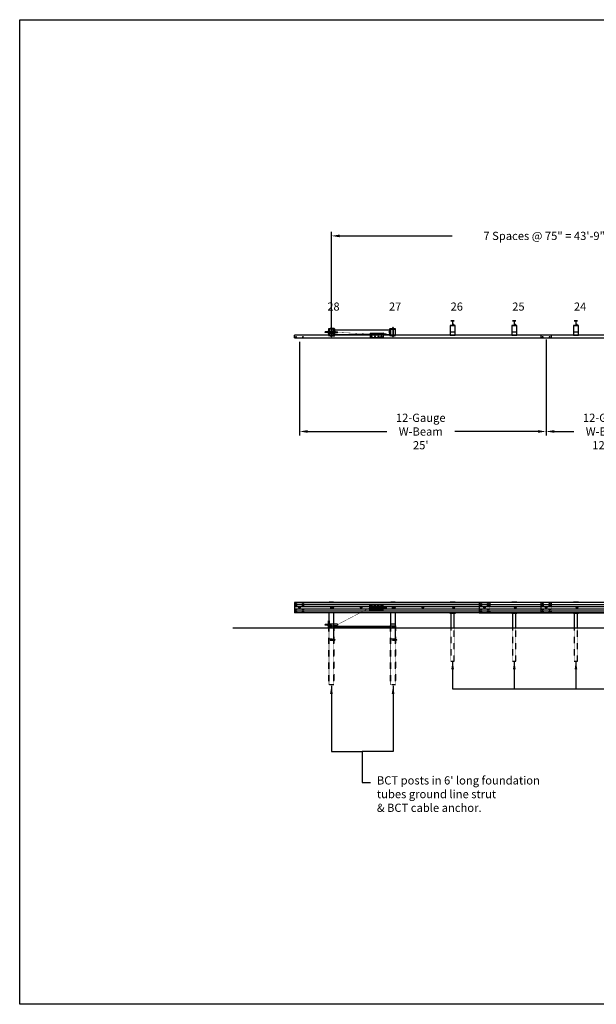
# Model space of a CAD drawing. Extents: x 27411 to 32420, y 45679 to 47072.
# Drawn here: x 27411 to 28113, y 45841 to 47039 of the extents above; entities that cross this region are included whole.
import ezdxf
from ezdxf.enums import TextEntityAlignment as Align

# ---------------------------------------------------------------- set-up
doc = ezdxf.new("R2010")
doc.units = 0
doc.header["$LTSCALE"] = 0.2
doc.header["$MEASUREMENT"] = 0
doc.linetypes.add('HIDDEN', pattern=[0.375, 0.25, -0.125])
doc.linetypes.add('HIDDEN2', pattern=[0.1875, 0.125, -0.0625])
doc.layers.get('0').update_dxf_attribs({"linetype": 'CONTINUOUS'})
doc.layers.get('DEFPOINTS').update_dxf_attribs({"color": 6, "linetype": 'CONTINUOUS'})
for name, color, linetype in [('A-DimEng', 252, 'CONTINUOUS'), ('A-DimLeaders', 252, 'CONTINUOUS'), ('A-fillin', 1, 'CONTINUOUS'), ('A-Post', 7, 'CONTINUOUS'), ('A-Rail', 7, 'CONTINUOUS'), ('A-Text', 7, 'CONTINUOUS'), ('Anchorage', 7, 'CONTINUOUS'), ('Bolts', 7, 'CONTINUOUS'), ('Ground', 9, 'CONTINUOUS'), ('HIDDEN', 5, 'HIDDEN')]:
    doc.layers.add(name, color=color, linetype=linetype)
doc.styles.add('mwrsf', font='ROMANS.SHX')
doc.dimstyles.new('DimInches', dxfattribs={"dimtxt": 1, "dimasz": 1, "dimexe": 0.5, "dimexo": 0.5, "dimgap": 0.5, "dimtad": 0, "dimtih": 1, "dimtoh": 1, "dimdec": 4, "dimzin": 0, "dimdsep": 46, "dimlunit": 4, "dimtxsty": 'mwrsf', "dimcen": 0.5, "dimadec": 0, "dimazin": 0, "dimtfac": 1, "dimtdec": 4, "dimtofl": 0, "dimtmove": 0, "dimatfit": 1, "dimfxl": 0, "dimtolj": 1, "dimtzin": 0, "dimarcsym": 0})

# ---------------------------------------------------------------- blocks, each defined once
blk = doc.blocks.new('*D157')
at = {"layer": 'A-DimEng', "color": 0, "lineweight": -2}
for p, q in [((28051.9, 46649.9), (28051.9, 46532.9)), ((27751.9, 46646.8), (27751.9, 46532.9)), ((27761.9, 46537.9), (27858, 46537.9)), ((28041.9, 46537.9), (27940.9, 46537.9))]:
    blk.add_line(p, q, dxfattribs=at)
at = {"layer": 'A-DimEng', "color": 0}
for points in [[(27761.9, 46539.6), (27761.9, 46536.3), (27751.9, 46537.9)], [(28041.9, 46539.6), (28041.9, 46536.3), (28051.9, 46537.9)]]:
    blk.add_solid(points, dxfattribs=at)
at = {"layer": 'DEFPOINTS', "color": 0}
for p in [(27751.9, 46651.8), (28051.9, 46654.9), (28051.9, 46537.9)]:
    blk.add_point(p, dxfattribs=at)
at = {"layer": 'A-DimEng', "color": 0, "insert": (27899.4, 46537.9), "char_height": 10, "attachment_point": 5, "style": 'mwrsf'}
blk.add_mtext("\\A1;12-Gauge\\PW-Beam\\P25'", dxfattribs=at)
blk = doc.blocks.new('*D165')
at = {"layer": 'A-DimEng', "color": 0, "lineweight": -2}
for p, q in [((28051.9, 46649.9), (28051.9, 46532.9)), ((28201.9, 46649.9), (28201.9, 46532.9)), ((28061.9, 46537.9), (28085.5, 46537.9)), ((28191.9, 46537.9), (28168.4, 46537.9))]:
    blk.add_line(p, q, dxfattribs=at)
at = {"layer": 'A-DimEng', "color": 0}
for points in [[(28061.9, 46539.6), (28061.9, 46536.3), (28051.9, 46537.9)], [(28191.9, 46539.6), (28191.9, 46536.3), (28201.9, 46537.9)]]:
    blk.add_solid(points, dxfattribs=at)
at = {"layer": 'DEFPOINTS', "color": 0}
for p in [(28051.9, 46654.9), (28201.9, 46654.9), (28201.9, 46537.9)]:
    blk.add_point(p, dxfattribs=at)
at = {"layer": 'A-DimEng', "color": 0, "insert": (28126.9, 46537.9), "char_height": 10, "attachment_point": 5, "style": 'mwrsf'}
blk.add_mtext('\\A1;12-Gauge\\PW-Beam\\P12\'-6"', dxfattribs=at)
blk = doc.blocks.new('SLOT')
for points in [[(-22, 10), (-15, 10)], [(15, 10), (22, 10)], [(-22, -10), (-14, -10)], [(14, -10), (22, -10)]]:
    blk.add_lwpolyline(points)
blk.add_circle((0, 0), 17.5)
for centre, start, end in [((-22, 0), 90, 270), ((22, 0), 270, 90)]:
    blk.add_arc(centre, 10, start, end)
blk = doc.blocks.new('bolthead')
at = {"layer": 'A-Rail', "linetype": 'HIDDEN'}
blk.add_circle((0, 0), 0.312, dxfattribs=at)
at = {"layer": 'Bolts'}
blk.add_lwpolyline([(0.2, 0.5), (-0.3, 0.4), (-0.5, -0.1), (-0.2, -0.5), (0.3, -0.4), (0.5, 0.1)], close=True, dxfattribs=at)
at = {"layer": 'Bolts', "linetype": 'HIDDEN'}
blk.add_circle((0, 0), 0.469, dxfattribs=at)
blk = doc.blocks.new('*D197')
at = {"layer": 'A-DimEng', "color": 0, "lineweight": -2}
for p, q in [((27790.7, 46659.9), (27790.7, 46780.8)), ((27800.7, 46775.8), (27937.8, 46775.8)), ((28302.2, 46775.8), (28161.2, 46775.8)), ((28312.2, 46659.9), (28312.2, 46780.8))]:
    blk.add_line(p, q, dxfattribs=at)
at = {"layer": 'A-DimEng', "color": 0}
for points in [[(27800.7, 46777.4), (27800.7, 46774.1), (27790.7, 46775.8)], [(28302.2, 46777.4), (28302.2, 46774.1), (28312.2, 46775.8)]]:
    blk.add_solid(points, dxfattribs=at)
at = {"layer": 'DEFPOINTS', "color": 0}
for p in [(28312.2, 46775.8), (27790.7, 46654.9), (28312.2, 46654.9)]:
    blk.add_point(p, dxfattribs=at)
at = {"layer": 'A-DimEng', "color": 0, "insert": (28049.5, 46775.8), "char_height": 10, "attachment_point": 5, "style": 'mwrsf'}
blk.add_mtext('\\A1;7 Spaces @ 75" = 43\'-9"', dxfattribs=at)
blk = doc.blocks.new('washer')
at = {"layer": 'Bolts'}
blk.add_circle((0, 0), 0.625, dxfattribs=at)
at = {"layer": 'Bolts', "linetype": 'HIDDEN'}
blk.add_circle((0, 0), 0.338, dxfattribs=at)

msp = doc.modelspace()

# ---------------------------------------------------------------- linework, layer by layer
at = {"linetype": 'HIDDEN'}
for p, q in [((27790.37224, 46663.17154), (27790.37224, 46654.15284)), ((27790.99724, 46663.17154), (27790.99724, 46654.15284)), ((27865.37224, 46663.17154), (27865.37224, 46654.15284)), ((27865.99724, 46663.17154), (27865.99724, 46654.15284))]:
    msp.add_line(p, q, dxfattribs=at)
for p, q in [((27745.64045, 46651.67204), (27745.64045, 46654.92204)), ((27790.09517, 46659.13463), (27790.48887, 46659.41219)), ((27792.70146, 46659.41219), (27793.09517, 46659.29211)), ((27798.02173, 46657.79299), (27798.08247, 46659.05137)), ((27837.59292, 46320.65125), (27837.59292, 46326.71927)), ((27837.59292, 46326.71927), (27837.59292, 46320.65125)), ((27853.34095, 46326.71927), (27837.59292, 46326.71927)), ((27837.59292, 46320.65125), (27837.59292, 46326.71926)), ((27837.59292, 46326.71926), (27837.59292, 46320.65125)), ((27853.34095, 46326.71926), (27837.59292, 46326.71926)), ((27853.34095, 46326.71927), (27853.34095, 46320.65125)), ((27853.34095, 46326.71926), (27853.34095, 46320.65125)), ((27853.34095, 46324.71468), (27837.59292, 46324.71468)), ((27853.34095, 46324.71468), (27837.59292, 46324.71468)), ((27837.59292, 46323.31026), (27837.59292, 46324.06026)), ((27837.59292, 46323.68526), (27837.59292, 46320.65125)), ((27837.59292, 46323.68526), (27837.59292, 46323.68526)), ((27853.34095, 46322.65584), (27837.59292, 46322.65584)), ((27853.34095, 46322.65583), (27837.59292, 46322.65583)), ((27853.34095, 46320.65125), (27837.59292, 46320.65125)), ((27853.34095, 46320.65125), (27837.59292, 46320.65125)), ((27842.31733, 46324.31518), (27847.43544, 46324.31518)), ((27842.31733, 46323.05533), (27842.31733, 46324.31518)), ((27842.31733, 46324.06026), (27842.31733, 46323.31026)), ((27847.43544, 46323.05533), (27842.31733, 46323.05533)), ((27847.82914, 46324.47266), (27847.43544, 46324.31518)), ((27847.43544, 46324.31518), (27847.43544, 46323.05533)), ((27847.82914, 46322.89785), (27847.43544, 46323.05533)), ((27847.82914, 46324.47266), (27849.79765, 46324.47266)), ((27847.82914, 46323.68526), (27847.82914, 46324.47266)), ((27847.82914, 46323.68526), (27847.82914, 46322.89785)), ((27847.82914, 46322.89785), (27849.79765, 46322.89785)), ((27849.79765, 46323.68526), (27849.79765, 46324.47266)), ((27850.19135, 46324.1577), (27849.79765, 46324.47266)), ((27849.79765, 46323.68526), (27849.79765, 46322.89785)), ((27850.19135, 46323.21282), (27849.79765, 46322.89785)), ((27850.19135, 46324.1577), (27853.34095, 46324.1577)), ((27850.19135, 46323.68526), (27850.19135, 46324.1577)), ((27850.19135, 46323.68526), (27850.19135, 46323.21282)), ((27850.19135, 46323.21282), (27853.34095, 46323.21282)), ((27850.306, 46323.21282), (27850.306, 46324.1577)), ((27850.55207, 46323.21282), (27850.55207, 46324.1577)), ((27850.79813, 46323.21282), (27850.79813, 46324.1577)), ((27851.04419, 46323.21282), (27851.04419, 46324.1577)), ((27851.29026, 46323.21282), (27851.29026, 46324.1577)), ((27851.53632, 46323.21282), (27851.53632, 46324.1577)), ((27851.78238, 46323.21282), (27851.78238, 46324.1577)), ((27852.02844, 46323.21282), (27852.02844, 46324.1577)), ((27852.27451, 46323.21282), (27852.27451, 46324.1577)), ((27852.52057, 46323.21282), (27852.52057, 46324.1577)), ((27852.76663, 46323.21282), (27852.76663, 46324.1577)), ((27853.0127, 46323.21282), (27853.0127, 46324.1577)), ((27853.25876, 46323.21282), (27853.25876, 46324.1577)), ((27853.34095, 46323.68526), (27853.34095, 46325.18132)), ((27853.34095, 46325.18132), (27853.73465, 46325.18132)), ((27853.34095, 46325.18132), (27853.73465, 46325.18132)), ((27853.34095, 46325.18132), (27853.73465, 46325.18132)), ((27853.34095, 46323.68526), (27853.34095, 46322.18919)), ((27853.34095, 46322.18919), (27853.73465, 46322.18919)), ((27853.73465, 46322.18919), (27853.34095, 46322.18919)), ((27853.73465, 46322.18919), (27853.34095, 46322.18919)), ((27853.73465, 46325.18132), (27853.73465, 46323.68526)), ((27853.73465, 46325.18132), (27853.73465, 46322.18919)), ((27853.73465, 46325.18132), (27853.73465, 46322.18919)), ((27853.73465, 46322.18919), (27853.73465, 46323.68526)), ((27854.11354, 46324.39392), (27853.95606, 46324.39392)), ((27854.72087, 46323.15376), (27854.72087, 46324.21675)), ((27854.72087, 46324.1577), (27857.27796, 46324.1577)), ((27854.72087, 46323.21282), (27857.27796, 46323.21282)), ((27854.9812, 46323.21282), (27854.9812, 46324.1577)), ((27855.22726, 46323.21282), (27855.22726, 46324.1577)), ((27855.47333, 46323.21282), (27855.47333, 46324.1577)), ((27855.71939, 46323.21282), (27855.71939, 46324.1577)), ((27855.96545, 46323.21282), (27855.96545, 46324.1577)), ((27856.21152, 46323.21282), (27856.21152, 46324.1577)), ((27856.45758, 46323.21282), (27856.45758, 46324.1577)), ((27856.70364, 46323.21282), (27856.70364, 46324.1577)), ((27856.9497, 46323.21282), (27856.9497, 46324.1577)), ((27857.19577, 46323.21282), (27857.19577, 46324.1577)), ((27857.27796, 46324.1577), (27857.27796, 46323.21282))]:
    msp.add_line(p, q)
at = {"linetype": 'HIDDEN2', "ltscale": 0.03937}
for p, q in [((27853.34095, 46324.52624), (27837.59292, 46324.52624)), ((27853.34095, 46324.52624), (27837.59292, 46324.52624)), ((27853.34095, 46322.84428), (27837.59292, 46322.84428)), ((27853.34095, 46322.84428), (27837.59292, 46322.84428))]:
    msp.add_line(p, q, dxfattribs=at)
for points in [[(27787.73199, 46654.72519), (27787.73199, 46662.59919), (27787.10207, 46662.59919), (27787.10207, 46654.72519)], [(27791.66899, 46654.34969), (27791.66899, 46654.15284), (27789.70049, 46654.15284), (27789.70049, 46654.34969)], [(27853.67477, 46657.42741), (27853.67477, 46654.67151), (27854.06847, 46654.67151), (27854.06847, 46657.42741)], [(27866.66899, 46654.34969), (27866.66899, 46654.15284), (27864.70049, 46654.15284), (27864.70049, 46654.34969)]]:
    msp.add_lwpolyline(points, close=True)
at = {"ltscale": 0.75}
msp.add_lwpolyline([(27862.93067, 46662.43474), (27868.43065, 46662.43762), (27868.43458, 46654.94295), (27862.93459, 46654.94007)], close=True, dxfattribs=at)
for points in [[(27790.36599, 46654.15284), (27790.36599, 46653.55284, -0.4705882353), (27790.04724, 46653.55284), (27790.04724, 46654.15284), (27791.32223, 46654.15284), (27791.32223, 46653.55284, -0.4705882353), (27791.00349, 46653.55284), (27791.00349, 46654.15284)], [(27790.36599, 46653.55284, 0.2352941176), (27791.00349, 46653.55284)], [(27865.36599, 46654.15284), (27865.36599, 46653.55284, -0.4705882353), (27865.04724, 46653.55284), (27865.04724, 46654.15284), (27866.32223, 46654.15284), (27866.32223, 46653.55284, -0.4705882353), (27866.00349, 46653.55284), (27866.00349, 46654.15284)], [(27865.36599, 46653.55284, 0.2352941176), (27866.00349, 46653.55284)]]:
    msp.add_lwpolyline(points, format="xyb")
for points in [[(27791.16286, 46653.47784), (27790.20661, 46653.47784)], [(27837.92677, 46654.92204), (27837.92677, 46657.03371)], [(27853.67477, 46657.03371), (27837.92677, 46657.03371)], [(27853.67477, 46655.2886), (27837.92677, 46655.2886)], [(27853.67477, 46654.92204), (27853.67477, 46657.03371)], [(27854.06847, 46655.33228), (27854.06847, 46656.76665)], [(27854.18097, 46657.00571), (27854.96847, 46657.00571)], [(27854.96847, 46656.52759), (27854.18097, 46656.52759)], [(27854.96847, 46655.57134), (27854.18097, 46655.57134)], [(27854.96847, 46655.09321), (27854.18097, 46655.09321)], [(27855.08097, 46656.76665), (27855.08097, 46655.33228)], [(27855.08097, 46656.51821), (27857.04516, 46656.51821), (27857.23266, 46656.33071), (27857.23266, 46655.76821), (27857.04516, 46655.58071), (27855.08097, 46655.58071)], [(27855.17017, 46656.51821), (27855.17017, 46655.58071)], [(27855.35766, 46656.51821), (27855.35766, 46655.58071)], [(27855.54516, 46656.51821), (27855.54516, 46655.58071)], [(27855.73266, 46656.51821), (27855.73266, 46655.58071)], [(27855.92016, 46656.51821), (27855.92016, 46655.58071)], [(27856.10766, 46656.51821), (27856.10766, 46655.58071)], [(27856.29516, 46656.51821), (27856.29516, 46655.58071)], [(27856.48266, 46656.51821), (27856.48266, 46655.58071)], [(27856.67016, 46656.51821), (27856.67016, 46655.58071)], [(27856.85766, 46656.51821), (27856.85766, 46655.58071)], [(27857.04516, 46656.51821), (27857.04516, 46655.58071)], [(27866.16286, 46653.47784), (27865.20661, 46653.47784)], [(27853.73465, 46322.43526), (27853.73465, 46324.93526), (27853.89213, 46324.93526), (27853.89213, 46322.43526), (27853.73465, 46322.43526), (27853.89213, 46322.43526)]]:
    msp.add_lwpolyline(points)
at = {"const_width": 0.5, "flags": 128}
for points in [[(27837.92677, 46656.44316), (27798.0521, 46658.42218)], [(27798.08655, 46303.0419), (27837.59292, 46323.68526), (27842.31733, 46323.68526)]]:
    msp.add_lwpolyline(points, dxfattribs=at)
at = {"linetype": 'HIDDEN'}
msp.add_lwpolyline([(27853.67477, 46656.83686), (27837.92677, 46656.83686)], dxfattribs=at)
at = {"linetype": 'HIDDEN2'}
for points in [[(27837.92677, 46654.92204), (27837.92677, 46652.5621)], [(27853.67477, 46652.5621), (27837.92677, 46652.5621)], [(27853.67477, 46654.67151), (27853.67477, 46652.5621)]]:
    msp.add_lwpolyline(points, dxfattribs=at)
at = {"ltscale": 0.05}
for points in [[(27853.89213, 46324.21675), (27853.89213, 46323.15376)], [(27853.95606, 46324.03959), (27854.65694, 46324.03959)], [(27853.95606, 46323.33093), (27854.65694, 46323.33093)], [(27853.95606, 46322.97659), (27854.65694, 46322.97659)], [(27854.11354, 46324.39392), (27854.65694, 46324.39392)]]:
    msp.add_lwpolyline(points, dxfattribs=at)
for centre, radius, start, end in [((27854.37872, 46656.76665), 0.31025, 129.59775271, 230.40224729), ((27855.14073, 46656.04946), 1.07226, 153.51896017, 206.48103983), ((27854.37872, 46655.33228), 0.31025, 129.59775271, 230.40224729), ((27854.77071, 46656.76665), 0.31025, 309.59775271, 50.40224729), ((27854.0087, 46656.04946), 1.07226, 333.51896017, 26.48103983), ((27854.77071, 46655.33228), 0.31025, 309.59775271, 50.40224729)]:
    msp.add_arc(centre, radius, start, end)
for centre, radius, start, end in [((27854.16959, 46324.21675), 0.27745, 140.31665912, 219.68333998), ((27854.90605, 46323.68526), 1.01392, 159.54522007, 200.45477903), ((27854.16959, 46323.15376), 0.27745, 140.31665912, 219.68333998), ((27854.44342, 46324.21675), 0.27745, 320.31665912, 39.68333998), ((27853.70695, 46323.68526), 1.01392, 339.54522007, 20.45477903), ((27854.44342, 46323.15376), 0.27745, 320.31665912, 39.68333998)]:
    msp.add_arc(centre, radius, start, end, dxfattribs=at)
at = {"extrusion": (0, 0, -1)}
for centre in [(27839.68584, 46653.17844), (27843.68584, 46653.17844), (27847.67477, 46653.17844), (27851.67477, 46653.17844)]:
    msp.add_ellipse(centre, major_axis=(0.68898, 0), ratio=0.5727057382, dxfattribs=at)
at = {"layer": 'A-DimLeaders'}
msp.add_line((27828.21919, 46111.19608), (27838.06171, 46111.19608), dxfattribs=at)
msp.add_lwpolyline([(27828.21919, 46148.84861), (27828.21919, 46111.19608)], dxfattribs=at)
at = {"layer": 'A-fillin'}
msp.add_line((27745.64045, 46329.81026), (27745.64045, 46317.56026), dxfattribs=at)
at = {"layer": 'A-Post', "linetype": 'HIDDEN'}
for p, q in [((27789.68474, 46662.78719), (27789.68474, 46662.97469)), ((27791.68474, 46662.78719), (27791.68474, 46662.97469)), ((27864.68474, 46662.78719), (27864.68474, 46662.97469)), ((27866.68474, 46662.78719), (27866.68474, 46662.97469)), ((27789.68474, 46654.34969), (27789.68474, 46654.53719)), ((27791.68474, 46654.34969), (27791.68474, 46654.53719)), ((27864.68474, 46654.34969), (27864.68474, 46654.53719)), ((27866.68474, 46654.34969), (27866.68474, 46654.53719)), ((27787.92982, 46304.04532), (27793.42982, 46304.04532)), ((27862.95934, 46304.04532), (27868.45934, 46304.04532)), ((27787.86732, 46229.6964), (27787.86732, 46301.6964)), ((27787.92982, 46301.54532), (27793.42982, 46301.54532)), ((27793.49232, 46229.6964), (27793.49232, 46301.6964)), ((27794.53169, 46299.29532), (27794.53169, 46301.29532)), ((27861.90669, 46299.29532), (27861.90669, 46301.29532)), ((27862.89684, 46229.6964), (27862.89684, 46301.6964)), ((27862.95934, 46301.54532), (27868.45934, 46301.54532)), ((27868.52184, 46229.6964), (27868.52184, 46301.6964))]:
    msp.add_line(p, q, dxfattribs=at)
at = {"layer": 'A-Post'}
for p, q in [((27861.68474, 46655.66219), (27861.68474, 46657.66219)), ((27936.17982, 46316.56026), (27936.17982, 46298.81026)), ((27940.17982, 46298.81026), (27940.17982, 46316.56026)), ((28011.17982, 46316.56026), (28011.17982, 46298.81026)), ((28015.17982, 46298.81026), (28015.17982, 46316.56026)), ((28086.17982, 46316.56026), (28086.17982, 46298.81026)), ((28090.17982, 46298.81026), (28090.17982, 46316.56026)), ((27787.67982, 46285.1964), (27787.86732, 46285.1964)), ((27787.67982, 46284.1964), (27787.86732, 46284.1964)), ((27793.49232, 46285.1964), (27793.67982, 46285.1964)), ((27793.49232, 46284.1964), (27793.67982, 46284.1964)), ((27862.70934, 46285.1964), (27862.89684, 46285.1964)), ((27862.70934, 46284.1964), (27862.89684, 46284.1964)), ((27868.52184, 46285.1964), (27868.70934, 46285.1964)), ((27868.52184, 46284.1964), (27868.70934, 46284.1964))]:
    msp.add_line(p, q, dxfattribs=at)
for points in [[(27787.73199, 46654.72519), (27793.63749, 46654.72519), (27793.63749, 46662.59919), (27787.73199, 46662.59919)], [(27793.44064, 46654.92204), (27793.44064, 46662.40234), (27787.92884, 46662.40234), (27787.92884, 46654.92204)], [(27791.66899, 46662.97469), (27791.66899, 46663.17154), (27789.70049, 46663.17154), (27789.70049, 46662.97469)], [(27862.73199, 46654.72519), (27868.63749, 46654.72519), (27868.63749, 46662.59919), (27862.73199, 46662.59919)], [(27866.66899, 46662.97469), (27866.66899, 46663.17154), (27864.70049, 46663.17154), (27864.70049, 46662.97469)], [(27941.13257, 46654.92204), (27941.13257, 46666.73307), (27935.22706, 46666.73307), (27935.22706, 46654.92204)], [(27939.75216, 46667.49242), (27939.75216, 46667.79261), (27939.62716, 46667.91761), (27939.25216, 46667.91761), (27939.12716, 46667.79261), (27939.12716, 46667.49242)], [(28016.13257, 46654.92204), (28016.13257, 46666.73307), (28010.22706, 46666.73307), (28010.22706, 46654.92204)], [(28014.75216, 46667.49242), (28014.75216, 46667.79261), (28014.62716, 46667.91761), (28014.25216, 46667.91761), (28014.12716, 46667.79261), (28014.12716, 46667.49242)], [(28091.13257, 46654.92204), (28091.13257, 46666.73307), (28085.22706, 46666.73307), (28085.22706, 46654.92204)], [(28089.75216, 46667.49242), (28089.75216, 46667.79261), (28089.62716, 46667.91761), (28089.25216, 46667.91761), (28089.12716, 46667.79261), (28089.12716, 46667.49242)], [(27789.17982, 46301.29532), (27789.17982, 46299.29532), (27794.67982, 46299.29532), (27794.67982, 46301.29532)], [(27794.67982, 46299.29532), (27794.67982, 46301.17032), (27861.67982, 46301.17032), (27861.67982, 46299.29532)], [(27861.67982, 46301.29532), (27861.67982, 46299.29532), (27867.17982, 46299.29532), (27867.17982, 46301.29532)]]:
    msp.add_lwpolyline(points, close=True, dxfattribs=at)
for points in [[(27794.68474, 46654.84969), (27794.68474, 46662.47469, 0.4142135624), (27794.18474, 46662.97469), (27789.18474, 46662.97469), (27789.18474, 46662.78719), (27794.18474, 46662.78719, -0.4142135624), (27794.49724, 46662.47469), (27794.49724, 46654.84969, -0.4142135624), (27794.18474, 46654.53719), (27789.18474, 46654.53719), (27789.18474, 46654.34969), (27794.18474, 46654.34969, 0.4142135624)], [(27861.68474, 46655.66219), (27794.68474, 46655.66219), (27794.68474, 46657.66219, 1), (27794.68474, 46659.66219), (27794.68474, 46661.66219), (27861.68474, 46661.66219), (27861.68474, 46659.66219, 1), (27861.68474, 46657.66219)], [(27861.68474, 46654.84969), (27861.68474, 46662.47469, -0.4142135624), (27862.18474, 46662.97469), (27867.18474, 46662.97469), (27867.18474, 46662.78719), (27862.18474, 46662.78719, 0.4142135624), (27861.87224, 46662.47469), (27861.87224, 46654.84969, 0.4142135624), (27862.18474, 46654.53719), (27867.18474, 46654.53719), (27867.18474, 46654.34969), (27862.18474, 46654.34969, -0.4142135624)], [(27936.17194, 46666.73307), (27940.18769, 46666.73307), (27940.18769, 46666.92992), (27938.67194, 46666.92992, -0.4142135624), (27938.27824, 46667.32362), (27938.27824, 46672.04803, -0.4142135624), (27938.67194, 46672.44173), (27940.18769, 46672.44173), (27940.18769, 46672.63858), (27936.17194, 46672.63858), (27936.17194, 46672.44173), (27937.68769, 46672.44173, -0.4142135624), (27938.08139, 46672.04803), (27938.08139, 46667.32362, -0.4142135624), (27937.68769, 46666.92992), (27936.17194, 46666.92992)], [(28011.17194, 46666.73307), (28015.18769, 46666.73307), (28015.18769, 46666.92992), (28013.67194, 46666.92992, -0.4142135624), (28013.27824, 46667.32362), (28013.27824, 46672.04803, -0.4142135624), (28013.67194, 46672.44173), (28015.18769, 46672.44173), (28015.18769, 46672.63858), (28011.17194, 46672.63858), (28011.17194, 46672.44173), (28012.68769, 46672.44173, -0.4142135624), (28013.08139, 46672.04803), (28013.08139, 46667.32362, -0.4142135624), (28012.68769, 46666.92992), (28011.17194, 46666.92992)], [(28086.17194, 46666.73307), (28090.18769, 46666.73307), (28090.18769, 46666.92992), (28088.67194, 46666.92992, -0.4142135624), (28088.27824, 46667.32362), (28088.27824, 46672.04803, -0.4142135624), (28088.67194, 46672.44173), (28090.18769, 46672.44173), (28090.18769, 46672.63858), (28086.17194, 46672.63858), (28086.17194, 46672.44173), (28087.68769, 46672.44173, -0.4142135624), (28088.08139, 46672.04803), (28088.08139, 46667.32362, -0.4142135624), (28087.68769, 46666.92992), (28086.17194, 46666.92992)], [(27790.11732, 46299.85782), (27791.24232, 46299.85782, 1), (27791.24232, 46300.73282), (27790.11732, 46300.73282, 1)], [(27865.11732, 46299.85782), (27866.24232, 46299.85782, 1), (27866.24232, 46300.73282), (27865.11732, 46300.73282, 1)]]:
    msp.add_lwpolyline(points, format="xyb", close=True, dxfattribs=at)
for points in [[(27790.04724, 46663.77154), (27790.04724, 46663.24654)], [(27791.16286, 46663.84654), (27790.20661, 46663.84654)], [(27790.20661, 46663.17154), (27791.16286, 46663.17154)], [(27790.36599, 46663.77154), (27790.36599, 46663.24654)], [(27790.99724, 46663.84654), (27790.99724, 46664.15402), (27790.87224, 46664.27902), (27790.49724, 46664.27902), (27790.37224, 46664.15402), (27790.37224, 46663.84654)], [(27790.99724, 46664.15402), (27790.37224, 46664.15402)], [(27790.99724, 46663.95717), (27790.37224, 46663.95717)], [(27791.00349, 46663.77154), (27791.00349, 46663.24654)], [(27791.32223, 46663.24654), (27791.32223, 46663.77154)], [(27865.04724, 46663.77154), (27865.04724, 46663.24654)], [(27866.16286, 46663.84654), (27865.20661, 46663.84654)], [(27865.20661, 46663.17154), (27866.16286, 46663.17154)], [(27865.36599, 46663.77154), (27865.36599, 46663.24654)], [(27865.99724, 46663.84654), (27865.99724, 46664.15402), (27865.87224, 46664.27902), (27865.49724, 46664.27902), (27865.37224, 46664.15402), (27865.37224, 46663.84654)], [(27865.99724, 46664.15402), (27865.37224, 46664.15402)], [(27865.99724, 46663.95717), (27865.37224, 46663.95717)], [(27866.00349, 46663.77154), (27866.00349, 46663.24654)], [(27866.32223, 46663.24654), (27866.32223, 46663.77154)], [(27938.90841, 46667.42992), (27938.90841, 46666.99242)], [(27939.8381, 46667.49242), (27939.04122, 46667.49242)], [(27939.04122, 46666.92992), (27939.8381, 46666.92992)], [(27939.75216, 46667.79261), (27939.12716, 46667.79261)], [(27939.75216, 46667.64251), (27939.12716, 46667.64251)], [(27939.17403, 46667.42992), (27939.17403, 46666.99242)], [(27939.70528, 46667.42992), (27939.70528, 46666.99242)], [(27939.97091, 46666.99242), (27939.97091, 46667.42992)], [(28013.90841, 46667.42992), (28013.90841, 46666.99242)], [(28014.8381, 46667.49242), (28014.04122, 46667.49242)], [(28014.04122, 46666.92992), (28014.8381, 46666.92992)], [(28014.75216, 46667.79261), (28014.12716, 46667.79261)], [(28014.75216, 46667.64251), (28014.12716, 46667.64251)], [(28014.17403, 46667.42992), (28014.17403, 46666.99242)], [(28014.70528, 46667.42992), (28014.70528, 46666.99242)], [(28014.97091, 46666.99242), (28014.97091, 46667.42992)], [(28088.90841, 46667.42992), (28088.90841, 46666.99242)], [(28089.8381, 46667.49242), (28089.04122, 46667.49242)], [(28089.04122, 46666.92992), (28089.8381, 46666.92992)], [(28089.75216, 46667.79261), (28089.12716, 46667.79261)], [(28089.75216, 46667.64251), (28089.12716, 46667.64251)], [(28089.17403, 46667.42992), (28089.17403, 46666.99242)], [(28089.70528, 46667.42992), (28089.70528, 46666.99242)], [(28089.97091, 46666.99242), (28089.97091, 46667.42992)], [(27941.13257, 46658.73307), (27935.13257, 46658.73307)], [(28016.13257, 46658.73307), (28010.13257, 46658.73307)], [(28091.13257, 46658.73307), (28085.13257, 46658.73307)], [(27787.92982, 46329.81026), (27787.92982, 46330.79532), (27793.42982, 46330.79532), (27793.42982, 46329.81026)], [(27862.92982, 46329.81026), (27862.92982, 46330.81026), (27868.42982, 46330.81026), (27868.42982, 46329.81026)], [(27935.17982, 46329.81026), (27935.17982, 46330.81026), (27941.17982, 46330.81026), (27941.17982, 46329.81026)], [(28010.17982, 46329.81026), (28010.17982, 46330.81026), (28016.17982, 46330.81026), (28016.17982, 46329.81026)], [(28085.17982, 46329.81026), (28085.17982, 46330.81026), (28091.17982, 46330.81026), (28091.17982, 46329.81026)], [(27787.92982, 46301.6964), (27787.92982, 46317.56026)], [(27793.42982, 46317.56026), (27793.42982, 46301.6964)], [(27862.95934, 46301.6964), (27862.95934, 46317.56026)], [(27868.45934, 46317.56026), (27868.45934, 46301.6964)], [(27941.17982, 46317.56026), (27941.17982, 46316.56026), (27935.17982, 46316.56026), (27935.17982, 46317.56026)], [(28016.17982, 46317.56026), (28016.17982, 46316.56026), (28010.17982, 46316.56026), (28010.17982, 46317.56026)], [(28091.17982, 46317.56026), (28091.17982, 46316.56026), (28085.17982, 46316.56026), (28085.17982, 46317.56026)], [(27787.67982, 46298.81026), (27787.67982, 46301.69623), (27793.67982, 46301.69623), (27793.67982, 46298.80973)], [(27862.71919, 46298.81026), (27862.71919, 46301.69623), (27868.71919, 46301.69623), (27868.71919, 46298.80973)]]:
    msp.add_lwpolyline(points, dxfattribs=at)
at = {"layer": 'A-Post', "linetype": 'HIDDEN2'}
for points in [[(27787.92884, 46659.92203), (27793.44064, 46659.92203)], [(27787.92884, 46657.40235), (27793.44064, 46657.40235)], [(27936.17982, 46298.81026), (27936.17982, 46258.81026), (27940.17982, 46258.81026), (27940.17982, 46298.81026)], [(28011.17982, 46298.81026), (28011.17982, 46258.81026), (28015.17982, 46258.81026), (28015.17982, 46298.81026)], [(28086.17982, 46298.81026), (28086.17982, 46258.81026), (28090.17982, 46258.81026), (28090.17982, 46298.81026)]]:
    msp.add_lwpolyline(points, dxfattribs=at)
at = {"layer": 'A-Post', "linetype": 'HIDDEN'}
for points in [[(27793.67982, 46298.80973), (27793.67982, 46229.69623), (27787.67982, 46229.69623), (27787.67982, 46298.81026)], [(27793.42982, 46301.6964), (27793.42982, 46285.29532), (27787.92982, 46285.29532), (27787.92982, 46301.6964)], [(27868.70934, 46298.80973), (27868.70934, 46229.69623), (27862.70934, 46229.69623), (27862.70934, 46298.81026)], [(27868.45934, 46301.6964), (27868.45934, 46285.29532), (27862.95934, 46285.29532), (27862.95934, 46301.6964)]]:
    msp.add_lwpolyline(points, dxfattribs=at)
at = {"layer": 'A-Post'}
for centre in [(27790.67982, 46323.68526), (27865.67982, 46323.68526)]:
    msp.add_circle(centre, 0.68898, dxfattribs=at)
for centre, radius, start, end in [((27790.20661, 46663.6397), 0.20684, 39.59775271, 140.40224729), ((27790.20661, 46663.37838), 0.20684, 219.59775271, 320.40224729), ((27790.68474, 46663.1317), 0.71484, 63.51896017, 116.48103983), ((27790.68474, 46663.88638), 0.71484, 243.51896017, 296.48103983), ((27791.16286, 46663.6397), 0.20684, 39.59775271, 140.40224729), ((27791.16286, 46663.37838), 0.20684, 219.59775271, 320.40224729), ((27865.20661, 46663.6397), 0.20684, 39.59775271, 140.40224729), ((27865.20661, 46663.37838), 0.20684, 219.59775271, 320.40224729), ((27865.68474, 46663.1317), 0.71484, 63.51896017, 116.48103983), ((27865.68474, 46663.88638), 0.71484, 243.51896017, 296.48103983), ((27866.16286, 46663.6397), 0.20684, 39.59775271, 140.40224729), ((27866.16286, 46663.37838), 0.20684, 219.59775271, 320.40224729), ((27939.04122, 46667.32005), 0.17236, 39.59775271, 140.40224729), ((27939.04122, 46667.10228), 0.17236, 219.59775271, 320.40224729), ((27939.43966, 46666.89671), 0.5957, 63.51896017, 116.48103983), ((27939.43966, 46667.52562), 0.5957, 243.51896017, 296.48103983), ((27939.8381, 46667.32005), 0.17236, 39.59775271, 140.40224729), ((27939.8381, 46667.10228), 0.17236, 219.59775271, 320.40224729), ((28014.04122, 46667.32005), 0.17236, 39.59775271, 140.40224729), ((28014.04122, 46667.10228), 0.17236, 219.59775271, 320.40224729), ((28014.43966, 46666.89671), 0.5957, 63.51896017, 116.48103983), ((28014.43966, 46667.52562), 0.5957, 243.51896017, 296.48103983), ((28014.8381, 46667.32005), 0.17236, 39.59775271, 140.40224729), ((28014.8381, 46667.10228), 0.17236, 219.59775271, 320.40224729), ((28089.04122, 46667.32005), 0.17236, 39.59775271, 140.40224729), ((28089.04122, 46667.10228), 0.17236, 219.59775271, 320.40224729), ((28089.43966, 46666.89671), 0.5957, 63.51896017, 116.48103983), ((28089.43966, 46667.52562), 0.5957, 243.51896017, 296.48103983), ((28089.8381, 46667.32005), 0.17236, 39.59775271, 140.40224729), ((28089.8381, 46667.10228), 0.17236, 219.59775271, 320.40224729)]:
    msp.add_arc(centre, radius, start, end, dxfattribs=at)
at = {"layer": 'A-Rail'}
msp.add_line((27745.64045, 46651.78172), (28283.23887, 46651.78172), dxfattribs=at)
for points in [[(28283.23887, 46654.92204), (27745.64045, 46654.92204)], [(28045.64045, 46654.92204), (28045.64045, 46651.77244)], [(28045.64045, 46654.92204), (28045.64045, 46651.77244)], [(27745.64045, 46329.81026), (27983.23887, 46329.81026)], [(28058.23887, 46329.81026), (27970.64045, 46329.81026), (27970.64045, 46317.56026), (28058.23887, 46317.56026)], [(28208.23887, 46329.81026), (28045.64045, 46329.81026), (28045.64045, 46317.56026), (28208.23887, 46317.56026)], [(29858.23887, 46317.56026), (27745.64045, 46317.56026)], [(27983.23887, 46317.56026), (27745.64045, 46317.56026)]]:
    msp.add_lwpolyline(points, dxfattribs=at)
for points in [[(27747.7861, 46653.20681), (27747.54988, 46653.20681, 1), (27747.54988, 46652.26193), (27747.7861, 46652.26193, 1)], [(27756.2113, 46653.20681), (27755.97508, 46653.20681, 1), (27755.97508, 46652.26193), (27756.2113, 46652.26193, 1)], [(28047.8058, 46653.20681), (28047.56958, 46653.20681, 1), (28047.56958, 46652.26193), (28047.8058, 46652.26193, 1)], [(28047.8058, 46653.20681), (28047.56958, 46653.20681, 1), (28047.56958, 46652.26193), (28047.8058, 46652.26193, 1)], [(28056.231, 46653.20681), (28055.99478, 46653.20681, 1), (28055.99478, 46652.26193), (28056.231, 46652.26193, 1)], [(28056.231, 46653.20681), (28055.99478, 46653.20681, 1), (28055.99478, 46652.26193), (28056.231, 46652.26193, 1)], [(27751.05482, 46324.06026, 1), (27751.05482, 46323.31026), (27752.80482, 46323.31026, 1), (27752.80482, 46324.06026)], [(27826.05482, 46324.06026, 1), (27826.05482, 46323.31026), (27827.80482, 46323.31026, 1), (27827.80482, 46324.06026)], [(27901.05482, 46324.06026, 1), (27901.05482, 46323.31026), (27902.80482, 46323.31026, 1), (27902.80482, 46324.06026)], [(27901.05482, 46324.06026, 1), (27901.05482, 46323.31026), (27902.80482, 46323.31026, 1), (27902.80482, 46324.06026)], [(27976.05482, 46324.06026, 1), (27976.05482, 46323.31026), (27977.80482, 46323.31026, 1), (27977.80482, 46324.06026)], [(28051.05482, 46324.06026, 1), (28051.05482, 46323.31026), (28052.80482, 46323.31026, 1), (28052.80482, 46324.06026)]]:
    msp.add_lwpolyline(points, format="xyb", close=True, dxfattribs=at)
at = {"layer": 'A-Rail', "linetype": 'HIDDEN2'}
for points in [[(28058.23887, 46654.92204), (28058.23887, 46651.77244)], [(28058.23887, 46654.92204), (28058.23887, 46651.77244)], [(27983.23887, 46329.81026), (27983.23887, 46317.56026)], [(28058.23887, 46329.81026), (28058.23887, 46317.56026)]]:
    msp.add_lwpolyline(points, dxfattribs=at)
at = {"layer": 'A-Rail', "color": 9}
for points in [[(27745.64045, 46327.52277), (29858.23887, 46327.52277)], [(27745.64045, 46324.95491), (29858.23887, 46324.95491)], [(27745.64045, 46322.38214), (29858.23887, 46322.38214)], [(27745.64045, 46319.81427), (29858.23887, 46319.81427)]]:
    msp.add_lwpolyline(points, dxfattribs=at)
at = {"layer": 'A-Rail'}
for points in [[(27791.2578, 46324.06026), (27793.17982, 46324.06026, -1), (27793.17982, 46323.31026), (27791.2578, 46323.31026)], [(27866.2578, 46324.06026), (27868.17982, 46324.06026, -1), (27868.17982, 46323.31026), (27866.2578, 46323.31026)]]:
    msp.add_lwpolyline(points, format="xyb", dxfattribs=at)
for centre in [(27747.68769, 46329.03959), (27747.68769, 46325.95931), (27756.19163, 46329.03959), (27756.19163, 46325.95931), (27972.68769, 46329.03959), (27972.68769, 46325.95931), (27981.19163, 46329.03959), (27981.19163, 46325.95931), (28047.68769, 46329.03959), (28047.68769, 46325.95931), (28056.19163, 46329.03959), (28056.19163, 46325.95931), (27747.68769, 46321.4112), (27747.68769, 46318.33093), (27756.19163, 46321.4112), (27756.19163, 46318.33093), (27972.68769, 46321.4112), (27972.68769, 46318.33093), (27981.19163, 46321.4112), (27981.19163, 46318.33093), (28047.68769, 46321.4112), (28047.68769, 46318.33093), (28056.19163, 46321.4112), (28056.19163, 46318.33093)]:
    msp.add_ellipse(centre, major_axis=(-0.68898, 0), ratio=0.6857142857, dxfattribs=at)
at = {"layer": 'A-Rail', "extrusion": (0, 0, -1)}
for centre in [(27839.57274, 46325.76026), (27839.57274, 46321.61025), (27843.57274, 46325.76026), (27843.57274, 46321.61025), (27847.56167, 46325.76026), (27847.56167, 46321.61025), (27851.56167, 46325.76026), (27851.56167, 46321.61025)]:
    msp.add_ellipse(centre, major_axis=(0.68898, 0), ratio=0.6857142857, dxfattribs=at)
at = {"layer": 'Anchorage'}
for p, q in [((27783.07105, 46659.0465), (27783.15324, 46659.13463)), ((27783.07105, 46658.27789), (27783.07105, 46659.0465)), ((27783.07105, 46658.27789), (27783.15324, 46658.18975)), ((27783.15324, 46659.13463), (27783.15324, 46658.18975)), ((27785.79198, 46659.13463), (27783.15324, 46659.13463)), ((27785.79198, 46658.18975), (27783.15324, 46658.18975)), ((27783.39931, 46659.13463), (27783.39931, 46658.18975)), ((27783.64537, 46659.13463), (27783.64537, 46658.18975)), ((27783.89143, 46659.13463), (27783.89143, 46658.18975)), ((27784.1375, 46659.13463), (27784.1375, 46658.18975)), ((27784.38356, 46659.13463), (27784.38356, 46658.18975)), ((27784.62962, 46659.13463), (27784.62962, 46658.18975)), ((27784.87569, 46659.13463), (27784.87569, 46658.18975)), ((27785.12175, 46659.13463), (27785.12175, 46658.18975)), ((27785.36781, 46659.13463), (27785.36781, 46658.18975)), ((27785.61387, 46659.13463), (27785.61387, 46658.18975)), ((27785.79198, 46659.13463), (27786.11092, 46659.13463)), ((27786.11092, 46658.18975), (27785.79198, 46658.18975)), ((27785.85994, 46659.13463), (27785.85994, 46658.18975)), ((27786.106, 46659.19369), (27786.106, 46658.1307)), ((27786.106, 46659.13463), (27786.106, 46658.18975)), ((27786.93474, 46659.19369), (27786.93474, 46658.1307)), ((27790.09517, 46659.13463), (27787.06465, 46659.13463)), ((27790.09517, 46658.18975), (27787.06465, 46658.18975)), ((27787.09025, 46659.13463), (27787.09025, 46658.18975)), ((27787.33632, 46659.13463), (27787.33632, 46658.18975)), ((27787.58238, 46659.13463), (27787.58238, 46658.18975)), ((27787.82844, 46659.13463), (27787.82844, 46658.18975)), ((27788.0745, 46659.13463), (27788.0745, 46658.18975)), ((27788.32057, 46659.13463), (27788.32057, 46658.18975)), ((27788.56663, 46659.13463), (27788.56663, 46658.18975)), ((27788.81269, 46659.13463), (27788.81269, 46658.18975)), ((27789.05876, 46659.13463), (27789.05876, 46658.18975)), ((27789.30482, 46659.13463), (27789.30482, 46658.18975)), ((27789.55088, 46659.13463), (27789.55088, 46658.18975)), ((27789.79695, 46659.13463), (27789.79695, 46658.18975)), ((27790.04301, 46659.13463), (27790.04301, 46658.18975)), ((27790.09517, 46658.18975), (27790.09517, 46659.13463)), ((27790.09517, 46658.18975), (27790.48887, 46657.91219)), ((27792.70146, 46657.91219), (27793.09517, 46658.03227)), ((27798.02173, 46657.79299), (27793.03442, 46658.03374)), ((27793.09517, 46658.03227), (27793.09517, 46659.29211)), ((27793.09517, 46659.29211), (27798.08247, 46659.05137)), ((27783.1055, 46303.18619), (27783.18769, 46303.27433)), ((27783.1055, 46303.18619), (27783.1055, 46302.41758)), ((27785.82643, 46303.27433), (27783.18769, 46303.27433)), ((27783.18769, 46302.32945), (27783.18769, 46303.27433)), ((27783.43376, 46302.32945), (27783.43376, 46303.27433)), ((27783.67982, 46302.32945), (27783.67982, 46303.27433)), ((27783.92588, 46302.32945), (27783.92588, 46303.27433)), ((27784.17195, 46302.32945), (27784.17195, 46303.27433)), ((27784.41801, 46302.32945), (27784.41801, 46303.27433)), ((27784.66407, 46302.32945), (27784.66407, 46303.27433)), ((27784.91014, 46302.32945), (27784.91014, 46303.27433)), ((27785.1562, 46302.32945), (27785.1562, 46303.27433)), ((27785.40226, 46302.32945), (27785.40226, 46303.27433)), ((27785.64832, 46302.32945), (27785.64832, 46303.27433)), ((27786.14537, 46303.27433), (27785.82643, 46303.27433)), ((27785.89439, 46302.32945), (27785.89439, 46303.27433)), ((27786.14045, 46302.27039), (27786.14045, 46303.33338)), ((27786.14045, 46302.32945), (27786.14045, 46303.27433)), ((27786.96919, 46302.27039), (27786.96919, 46303.33338)), ((27787.1247, 46302.32945), (27787.1247, 46303.27433)), ((27798.05618, 46303.67109), (27793.42982, 46303.44777)), ((27783.1055, 46302.41758), (27783.18769, 46302.32945)), ((27785.82643, 46302.32945), (27783.18769, 46302.32945)), ((27785.82643, 46302.32945), (27786.14537, 46302.32945)), ((27793.42982, 46302.18646), (27798.11692, 46302.41271))]:
    msp.add_line(p, q, dxfattribs=at)
at = {"layer": 'Anchorage', "linetype": 'HIDDEN'}
for p, q in [((27787.10207, 46659.22469), (27787.73199, 46659.22469)), ((27787.10207, 46658.09969), (27787.73199, 46658.09969)), ((27787.15557, 46303.3862), (27787.78015, 46303.36327)), ((27787.11429, 46302.26196), (27787.73887, 46302.23903))]:
    msp.add_line(p, q, dxfattribs=at)
at = {"layer": 'Anchorage', "color": 0}
msp.add_line((27798.05618, 46303.67109), (27798.11692, 46302.41271), dxfattribs=at)
at = {"layer": 'Anchorage', "ltscale": 0.05}
for points in [[(27786.87081, 46659.37085), (27786.16993, 46659.37085)], [(27786.87081, 46659.01652), (27786.16993, 46659.01652)], [(27786.87081, 46658.30786), (27786.16993, 46658.30786)], [(27786.87081, 46657.95353), (27786.16993, 46657.95353)], [(27786.90526, 46303.51055), (27786.20438, 46303.51055)], [(27786.90526, 46303.15622), (27786.20438, 46303.15622)], [(27786.90526, 46302.44756), (27786.20438, 46302.44756)], [(27786.90526, 46302.09323), (27786.20438, 46302.09323)]]:
    msp.add_lwpolyline(points, dxfattribs=at)
at = {"layer": 'Anchorage'}
for points in [[(27786.93474, 46657.43237), (27787.05974, 46657.43237), (27787.05974, 46659.89201), (27786.93474, 46659.89201)], [(27792.70146, 46657.91219), (27790.48887, 46657.91219), (27790.48887, 46659.41219), (27792.70146, 46659.41219)], [(27786.96919, 46304.03171), (27787.09419, 46304.03171), (27787.09419, 46301.57207), (27786.96919, 46301.57207)], [(27787.31839, 46307.82071), (27787.94297, 46307.79778), (27787.64943, 46299.80317), (27787.02485, 46299.8261)]]:
    msp.add_lwpolyline(points, close=True, dxfattribs=at)
at = {"layer": 'Anchorage', "ltscale": 0.05}
for centre, radius, start, end in [((27786.38345, 46659.19369), 0.27745, 140.31665912, 219.68333998), ((27787.11992, 46658.66219), 1.01392, 159.54522007, 200.45477903), ((27786.38345, 46658.1307), 0.27745, 140.31665912, 219.68333998), ((27786.65728, 46659.19369), 0.27745, 320.31665912, 39.68333998), ((27785.92082, 46658.66219), 1.01392, 339.54522007, 20.45477903), ((27786.65728, 46658.1307), 0.27745, 320.31665912, 39.68333998), ((27786.4179, 46303.33338), 0.27745, 140.31666002, 219.68334088), ((27787.15437, 46302.80189), 1.01392, 159.54522097, 200.45477993), ((27786.4179, 46302.27039), 0.27745, 140.31666002, 219.68334088), ((27786.69173, 46303.33338), 0.27745, 320.31666002, 39.68334088), ((27785.95527, 46302.80189), 1.01392, 339.54522097, 20.45477993), ((27786.69173, 46302.27039), 0.27745, 320.31666002, 39.68334088)]:
    msp.add_arc(centre, radius, start, end, dxfattribs=at)
at = {"layer": 'Bolts'}
for p, q in [((27787.00604, 46285.26478), (27787.00595, 46284.12812)), ((27787.06184, 46284.31756), (27787.59229, 46284.31752)), ((27787.0619, 46285.07533), (27787.59234, 46285.07529)), ((27787.06615, 46283.93868), (27787.59226, 46283.93864)), ((27787.06627, 46285.45422), (27787.59237, 46285.45418)), ((27787.59237, 46285.45418), (27787.59226, 46283.93864)), ((27793.76736, 46285.26472), (27793.76727, 46284.12807)), ((27793.82316, 46284.3175), (27794.47707, 46284.31745)), ((27793.82322, 46285.07528), (27794.47713, 46285.07523)), ((27793.82747, 46283.93862), (27794.47271, 46283.93857)), ((27793.82759, 46285.45416), (27794.47282, 46285.45411)), ((27794.53302, 46285.26467), (27794.53293, 46284.12801)), ((27794.53294, 46284.25884), (27794.9415, 46284.25881)), ((27794.53301, 46285.13384), (27794.94157, 46285.13381)), ((27794.61349, 46284.36817), (27794.61354, 46285.02449)), ((27794.72282, 46284.25882), (27794.72289, 46285.13382)), ((27794.83217, 46284.36815), (27794.83222, 46285.02447)), ((27794.9415, 46284.25881), (27794.94157, 46285.13381)), ((27795.05085, 46284.36814), (27794.9415, 46284.25881)), ((27795.0509, 46285.02446), (27794.94157, 46285.13381)), ((27795.05085, 46284.36814), (27795.0509, 46285.02446)), ((27862.03557, 46285.26478), (27862.03548, 46284.12812)), ((27862.09137, 46284.31756), (27862.62181, 46284.31752)), ((27862.09143, 46285.07533), (27862.62187, 46285.07529)), ((27862.09568, 46283.93868), (27862.62179, 46283.93864)), ((27862.09579, 46285.45422), (27862.6219, 46285.45418)), ((27862.6219, 46285.45418), (27862.62179, 46283.93864)), ((27868.79689, 46285.26472), (27868.7968, 46284.12807)), ((27868.85269, 46284.3175), (27869.5066, 46284.31745)), ((27868.85275, 46285.07528), (27869.50666, 46285.07523)), ((27868.857, 46283.93862), (27869.50223, 46283.93857)), ((27868.85711, 46285.45416), (27869.50235, 46285.45411)), ((27869.56255, 46285.26467), (27869.56246, 46284.12801)), ((27869.56247, 46284.25884), (27869.97103, 46284.25881)), ((27869.56254, 46285.13384), (27869.9711, 46285.13381)), ((27869.64302, 46284.36817), (27869.64307, 46285.02449)), ((27869.75235, 46284.25882), (27869.75242, 46285.13382)), ((27869.8617, 46284.36815), (27869.86175, 46285.02447)), ((27869.97103, 46284.25881), (27869.9711, 46285.13381)), ((27870.08038, 46284.36814), (27869.97103, 46284.25881)), ((27870.08043, 46285.02446), (27869.9711, 46285.13381)), ((27870.08038, 46284.36814), (27870.08043, 46285.02446))]:
    msp.add_line(p, q, dxfattribs=at)
at = {"layer": 'Bolts', "linetype": 'HIDDEN2'}
for p, q in [((27787.59228, 46284.25891), (27794.53294, 46284.25884)), ((27787.59235, 46285.13391), (27794.53301, 46285.13345)), ((27862.62181, 46284.25891), (27869.56247, 46284.25884)), ((27862.62188, 46285.13391), (27869.56254, 46285.13345))]:
    msp.add_line(p, q, dxfattribs=at)
at = {"layer": 'Bolts', "linetype": 'HIDDEN'}
for p, q in [((27787.59228, 46284.22391), (27787.67978, 46284.2239)), ((27787.59235, 46285.16891), (27787.67985, 46285.1689)), ((27793.67978, 46284.2239), (27793.76728, 46284.22389)), ((27793.67985, 46285.1689), (27793.76735, 46285.16889)), ((27862.62181, 46284.22391), (27862.70931, 46284.2239)), ((27862.62188, 46285.16891), (27862.70938, 46285.1689)), ((27868.70931, 46284.2239), (27868.79681, 46284.22389)), ((27868.70938, 46285.1689), (27868.79688, 46285.16889))]:
    msp.add_line(p, q, dxfattribs=at)
at = {"layer": 'Bolts'}
for points in [[(27787.59222, 46283.47141), (27787.67972, 46283.4714), (27787.67991, 46285.9214), (27787.59241, 46285.92141)], [(27793.67972, 46283.4714), (27793.76722, 46283.47139), (27793.76741, 46285.92139), (27793.67991, 46285.9214)], [(27862.62175, 46283.47141), (27862.70925, 46283.4714), (27862.70944, 46285.9214), (27862.62194, 46285.92141)], [(27868.70925, 46283.4714), (27868.79675, 46283.47139), (27868.79694, 46285.92139), (27868.70944, 46285.9214)]]:
    msp.add_lwpolyline(points, close=True, dxfattribs=at)
for centre, radius, start, end in [((27787.33408, 46284.1281), 0.32813, 145.65453606, 215.26001947), ((27788.3185, 46284.69635), 1.3125, 163.01891096, 196.9723486), ((27787.33416, 46285.26476), 0.32813, 144.73124011, 214.33672351), ((27794.0954, 46284.12804), 0.32813, 145.65453606, 215.26001947), ((27795.07982, 46284.69629), 1.3125, 163.01891096, 196.9723486), ((27794.09548, 46285.2647), 0.32813, 144.73124011, 214.33672351), ((27794.20481, 46284.12803), 0.32813, 324.7312401, 34.33672351), ((27794.20489, 46285.26469), 0.32813, 325.65453606, 35.26001946), ((27793.22048, 46284.69644), 1.3125, 343.01891097, 16.97234861), ((27862.36361, 46284.1281), 0.32813, 145.65453606, 215.26001947), ((27863.34802, 46284.69635), 1.3125, 163.01891096, 196.9723486), ((27862.36369, 46285.26476), 0.32813, 144.73124011, 214.33672351), ((27869.12493, 46284.12804), 0.32813, 145.65453606, 215.26001947), ((27870.10934, 46284.69629), 1.3125, 163.01891096, 196.9723486), ((27869.12501, 46285.2647), 0.32813, 144.73124011, 214.33672351), ((27869.23434, 46284.12803), 0.32813, 324.7312401, 34.33672351), ((27869.23442, 46285.26469), 0.32813, 325.65453606, 35.26001946), ((27868.25, 46284.69644), 1.3125, 343.01891097, 16.97234861)]:
    msp.add_arc(centre, radius, start, end, dxfattribs=at)
at = {"layer": 'DEFPOINTS'}
msp.add_lwpolyline([(27411.48297, 47038.70513), (30075.56785, 47038.70513), (30075.56785, 45841.33177), (27411.48297, 45841.33177)], close=True, dxfattribs=at)
msp.add_lwpolyline([(29858.23887, 46329.81026), (27745.64045, 46329.81026)], dxfattribs=at)
at = {"layer": 'Ground'}
msp.add_lwpolyline([(29858.23887, 46298.81026), (27670.64045, 46298.81026)], dxfattribs=at)
at = {"layer": 'HIDDEN'}
for p, q in [((27790.12962, 46303.27433), (27787.0991, 46303.27433)), ((27787.37077, 46302.32945), (27787.37077, 46303.27433)), ((27787.61683, 46302.32945), (27787.61683, 46303.27433)), ((27787.86289, 46302.32945), (27787.86289, 46303.27433)), ((27788.10895, 46302.32945), (27788.10895, 46303.27433)), ((27788.35502, 46302.32945), (27788.35502, 46303.27433)), ((27788.60108, 46302.32945), (27788.60108, 46303.27433)), ((27788.84714, 46302.32945), (27788.84714, 46303.27433)), ((27789.09321, 46302.32945), (27789.09321, 46303.27433)), ((27789.33927, 46302.32945), (27789.33927, 46303.27433)), ((27789.58533, 46302.32945), (27789.58533, 46303.27433)), ((27789.8314, 46302.32945), (27789.8314, 46303.27433)), ((27790.07746, 46302.32945), (27790.07746, 46303.27433)), ((27790.12962, 46303.27433), (27790.52332, 46303.55189)), ((27790.12962, 46303.27433), (27790.12962, 46302.32945)), ((27792.73591, 46303.55189), (27793.12962, 46303.43181)), ((27793.12962, 46303.43181), (27793.42982, 46303.44777)), ((27793.12962, 46303.43181), (27793.12962, 46302.17197)), ((27790.12962, 46302.32945), (27787.0991, 46302.32945)), ((27790.12962, 46302.32945), (27790.52332, 46302.05189)), ((27792.73591, 46302.05189), (27793.12962, 46302.17197)), ((27793.12962, 46302.17197), (27793.42912, 46302.18642))]:
    msp.add_line(p, q, dxfattribs=at)
msp.add_lwpolyline([(27792.73591, 46303.55189), (27790.52332, 46303.55189), (27790.52332, 46302.05189), (27792.73591, 46302.05189)], close=True, dxfattribs=at)

# ---------------------------------------------------------------- block references
at = {"layer": 'A-DimEng', "xscale": -1}
msp.add_blockref('washer', (27843.57274, 46321.61025), dxfattribs=at)
at = {"layer": 'A-Rail', "xscale": -0.03937007000058657, "yscale": 0.03937007000058657, "zscale": 0.03937007}
for p in [(27939.42982, 46323.68526), (28014.42982, 46323.68526), (28089.42982, 46323.68526)]:
    msp.add_blockref('SLOT', p, dxfattribs=at)
at = {"layer": 'Anchorage', "xscale": -1}
for name, p in [('washer', (27839.56167, 46325.76026)), ('washer', (27843.57274, 46325.76026)), ('washer', (27847.56167, 46325.76026)), ('washer', (27851.56167, 46325.76026)), ('washer', (27839.56167, 46321.61025)), ('bolthead', (27839.56167, 46325.76026)), ('bolthead', (27839.56167, 46321.61025)), ('bolthead', (27843.57274, 46325.76026)), ('bolthead', (27843.57274, 46321.61025)), ('washer', (27847.56167, 46321.61025)), ('bolthead', (27847.56167, 46325.76026)), ('bolthead', (27847.56167, 46321.61025)), ('washer', (27851.56167, 46321.61025)), ('bolthead', (27851.56167, 46325.76026)), ('bolthead', (27851.56167, 46321.61025))]:
    msp.add_blockref(name, p, dxfattribs=at)
at = {"layer": 'Anchorage'}
for p in [(27790.71919, 46300.29532), (27865.71919, 46300.29532)]:
    msp.add_blockref('bolthead', p, dxfattribs=at)

# ---------------------------------------------------------------- texts
at = {"layer": 'A-DimEng', "insert": (27846.04112, 46118.6359), "char_height": 10, "attachment_point": 1, "style": 'mwrsf'}
msp.add_mtext("BCT posts in 6' long foundation \\Ptubes ground line strut \\P& BCT cable anchor.", dxfattribs=at)
at = {"layer": 'A-Text', "style": 'mwrsf'}
for s, p in [('28', (27793.21919, 46684.92204)), ('27', (27868.21919, 46684.92204)), ('26', (27943.21919, 46684.92204)), ('25', (28018.21919, 46684.92204)), ('24', (28093.21919, 46684.92204))]:
    msp.add_text(s, height=9.84252, dxfattribs=at).set_placement(p, align=Align.CENTER)

# ---------------------------------------------------------------- dimensions: what is measured, and where the dimension line sits
at = {"layer": 'A-DimEng'}
for base, p1, p2, text, picture, middle in [((28312.22224, 46775.76042), (27790.72509, 46654.92204), (28312.22224, 46654.92204), '7 Spaces @ 75" = 43\'-9"', '*D197', (28049.51323, 46775.76042)), ((28051.93966, 46537.92998), (27751.92982, 46651.77244), (28051.93966, 46654.92204), '12-Gauge\\PW-Beam\\P<>', '*D157', (27899.42953, 46537.92998)), ((28201.93966, 46537.92998), (28051.93966, 46654.92204), (28201.93966, 46654.92204), '12-Gauge\\PW-Beam\\P<>', '*D165', (28126.93966, 46537.92998))]:
    dim = msp.add_linear_dim(base=base, p1=p1, p2=p2, text=text, dimstyle='DimInches', override={"dimtxt": 10, "dimasz": 10, "dimexe": 5, "dimexo": 5, "dimgap": 5}, dxfattribs=at)
    dim.commit()
    dim.dimension.update_dxf_attribs({"geometry": picture, "text_midpoint": middle, "dimtype": 160})

# ---------------------------------------------------------------- leaders
at = {"layer": 'A-DimLeaders'}
for points in [[(27938.18966, 46258.70789), (27938.18966, 46224.8575), (28013.18966, 46224.8575)], [(28013.18966, 46258.70789), (28013.18966, 46224.8575), (28088.18966, 46224.8575)], [(28088.17982, 46258.70789), (28088.18966, 46224.8575), (28163.18966, 46224.8575)], [(27790.71919, 46228.78663), (27790.71919, 46148.84861), (27828.21919, 46148.84861)], [(27865.71919, 46228.78663), (27865.71919, 46148.84861), (27828.21919, 46148.84861)]]:
    msp.add_leader(points, dimstyle='DimInches', override={"dimasz": 10, "dimexe": 7.5, "dimexo": 7.5}, dxfattribs=at)

doc.saveas('drawing.dxf')
